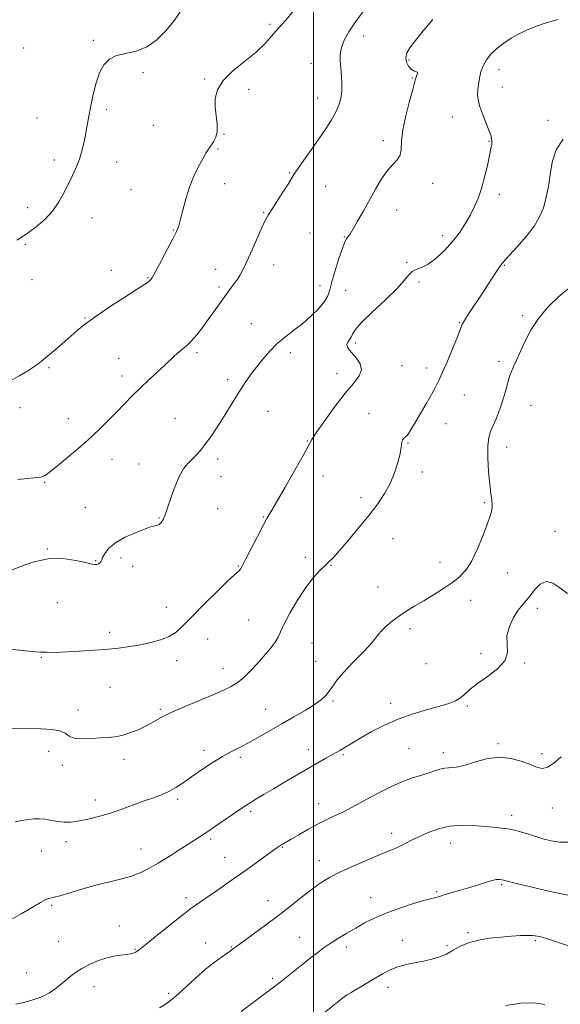
# Model space of a CAD drawing. Extents: x 2097300 to 2100200, y 349800 to 352700.
# Drawn here: x 2098378 to 2098602, y 352075 to 352484 of the extents above; entities that cross this region are included whole.
import ezdxf

# ---------------------------------------------------------------- set-up
doc = ezdxf.new("R2010")
doc.units = 0
doc.header["$MEASUREMENT"] = 0
for name, color, linetype, lineweight in [('32000', 7, 'Continuous', 0), ('DTM SPOT ELEVATION', 2, 'Continuous', 13), ('INDEX CONTOUR', 41, 'Continuous', 13), ('INTERMEDIATE CONTOUR', 44, 'Continuous', 0)]:
    doc.layers.add(name, color=color, linetype=linetype, lineweight=lineweight)

msp = doc.modelspace()

# ---------------------------------------------------------------- linework, layer by layer
at = {"layer": '32000', "flags": 128}
msp.add_lwpolyline([(2098500, 352500), (2098500, 350000)], dxfattribs=at)
at = {"layer": 'DTM SPOT ELEVATION'}
for p in [(2098481.93, 352482.45, 1156.2), (2098520.8, 352477.5, 1153.3), (2098379.65, 352472.54, 1159.1), (2098408.6, 352475.74, 1158.2), (2098498.92, 352466.26, 1154.8), (2098539.68, 352467.53, 1151.8), (2098429.28, 352462.38, 1157.7), (2098541.11, 352460.08, 1152.1), (2098577.04, 352463.57, 1149.4), (2098454.77, 352459.66, 1156.1), (2098578.41, 352456.33, 1149.3), (2098473.14, 352455.41, 1155.7), (2098501.69, 352451.81, 1154.7), (2098414.11, 352446.9, 1157.7), (2098557.66, 352443.88, 1150.7), (2098385.2, 352443.48, 1158.9), (2098433.49, 352440.49, 1157.5), (2098597.4, 352442.46, 1148.3), (2098462.81, 352436.64, 1155.9), (2098529.04, 352434.12, 1152.4), (2098572.94, 352433.75, 1150.1), (2098460.3, 352430.62, 1155.8), (2098392.41, 352426.05, 1158.5), (2098418.26, 352425.16, 1157.3), (2098490.15, 352420.7, 1154.1), (2098463.06, 352416.17, 1155.3), (2098505.11, 352415.15, 1153.1), (2098549.47, 352416.36, 1151.4), (2098424.19, 352413.73, 1157.1), (2098577.14, 352411.81, 1149.5), (2098381.3, 352406.28, 1158.6), (2098479.32, 352404.31, 1154.1), (2098534.52, 352405.22, 1151.3), (2098408.02, 352401.9, 1157.2), (2098441.87, 352396.95, 1156.1), (2098498.58, 352395.7, 1153.1), (2098553.65, 352394.57, 1150.5), (2098380.34, 352390.94, 1157.8), (2098512.76, 352394.13, 1152.1), (2098483.48, 352382.44, 1153.4), (2098538.64, 352383.55, 1150.1), (2098579.25, 352382.37, 1147.9), (2098416.02, 352380.28, 1156.6), (2098459.43, 352380.59, 1154.6), (2098383.14, 352376.34, 1157.4), (2098431.23, 352377.2, 1156.1), (2098543.8, 352375.35, 1149.8), (2098460.83, 352373.3, 1154.3), (2098502.78, 352373.81, 1152.7), (2098513.34, 352371.88, 1150.8), (2098405.07, 352360.47, 1156.1), (2098474.14, 352358.01, 1152.9), (2098560.57, 352358.45, 1148.1), (2098586.8, 352361.37, 1146.3), (2098517.51, 352349.99, 1149.7), (2098451.68, 352346.03, 1153.7), (2098490.42, 352346.03, 1151.5), (2098419.14, 352343.74, 1154.8), (2098577.09, 352342.43, 1146.4), (2098390.12, 352339.85, 1155.8), (2098509.79, 352337.34, 1150.8), (2098536.81, 352340.64, 1149.1), (2098546.97, 352339.71, 1148.4), (2098420.54, 352336.41, 1154.5), (2098464.38, 352334.82, 1152.4), (2098562.66, 352328.41, 1147.3), (2098378.2, 352323.15, 1155.3), (2098481.07, 352321.68, 1151.1), (2098590.29, 352324.22, 1145.1), (2098398.21, 352318.69, 1154.7), (2098442.49, 352318.81, 1152.9), (2098523.09, 352320.65, 1148.5), (2098555.07, 352316.56, 1147.4), (2098497.4, 352309.35, 1150.1), (2098539.2, 352308.54, 1147.9), (2098580.18, 352306.91, 1145.3), (2098416.39, 352301.77, 1153.3), (2098460.18, 352301.91, 1151.6), (2098427.55, 352299.73, 1152.8), (2098545.27, 352296.54, 1147.3), (2098461.59, 352294.61, 1151.2), (2098503.99, 352294.87, 1149.3), (2098388.35, 352292.19, 1153.9), (2098519.69, 352285.75, 1148.7), (2098405.32, 352281.86, 1152.9), (2098460.21, 352281.18, 1150.9), (2098571.13, 352283.79, 1146.2), (2098435.87, 352277.36, 1152.1), (2098479.23, 352277.73, 1150.1), (2098532.97, 352268.75, 1146.7), (2098600.22, 352271.85, 1144.6), (2098389.44, 352264.44, 1152.1), (2098409.61, 352259.64, 1152.1), (2098420.15, 352260.7, 1151.6), (2098496.58, 352261, 1148.5), (2098424.97, 352257.34, 1151.5), (2098468.76, 352257.37, 1150.1), (2098507.24, 352257.74, 1147.9), (2098552.47, 352258.95, 1146.6), (2098580.47, 352254.54, 1145.3), (2098526.79, 352248.77, 1146.8), (2098393.71, 352242.16, 1150.9), (2098438.9, 352240.29, 1150.8), (2098565.31, 352243.2, 1145.4), (2098592.92, 352239.8, 1143.5), (2098473.07, 352234.99, 1149.1), (2098540.07, 352231.44, 1145.6), (2098415.37, 352229.85, 1150.5), (2098456.07, 352227.1, 1149.1), (2098499.42, 352225.39, 1146.8), (2098387.01, 352219.55, 1149.9), (2098569.53, 352220.96, 1144.3), (2098443.15, 352218.05, 1149.4), (2098462.5, 352214.95, 1148.7), (2098500.87, 352217.79, 1146.7), (2098546.75, 352216.9, 1145.1), (2098587.64, 352217.08, 1143.9), (2098415.54, 352207.09, 1148.9), (2098508.05, 352201.3, 1145.8), (2098532.09, 352200.39, 1144.5), (2098563.9, 352199.34, 1143.8), (2098402.25, 352197.59, 1148.5), (2098436.45, 352197.84, 1148.2), (2098480.2, 352197.97, 1146.8), (2098576.62, 352183.68, 1142.2), (2098390.09, 352180.48, 1147.4), (2098454.48, 352180.86, 1146.4), (2098469.63, 352177.96, 1145.7), (2098497.81, 352181.15, 1144.6), (2098512.32, 352179.11, 1143.8), (2098539.68, 352181.66, 1142.9), (2098553.86, 352179.89, 1142.5), (2098594.83, 352179.54, 1142.4), (2098395.7, 352174.62, 1147.6), (2098421.28, 352177.11, 1147.6), (2098409.4, 352160.23, 1146.5), (2098443.65, 352160.57, 1145.7), (2098502.12, 352158.79, 1142.7), (2098473.95, 352155.58, 1143.7), (2098582.28, 352153.88, 1140.5), (2098599.15, 352156.99, 1141.2), (2098532.52, 352146.41, 1140.5), (2098397.28, 352142.97, 1145.5), (2098457.31, 352144.02, 1143.7), (2098557.02, 352142.41, 1139.3), (2098386.99, 352139.06, 1145.3), (2098428.4, 352139.9, 1144.8), (2098487.04, 352140.6, 1141.9), (2098463.06, 352136.4, 1142.8), (2098502.48, 352135.1, 1140.6), (2098578.14, 352125.13, 1137.8), (2098551.12, 352122.15, 1138.2), (2098391.35, 352116.54, 1143.8), (2098447.14, 352119.65, 1142.4), (2098481.1, 352118.51, 1140.7), (2098523.74, 352119.75, 1138.8), (2098419.42, 352107.93, 1142.6), (2098564.11, 352105.16, 1136.2), (2098394.26, 352101.51, 1142.9), (2098455.17, 352100.88, 1140.7), (2098494.18, 352103.22, 1138.9), (2098536.93, 352101.95, 1136.6), (2098592.17, 352101.88, 1135.8), (2098425.85, 352098.18, 1142.1), (2098465.87, 352099.21, 1140.1), (2098513.58, 352099.27, 1137.5), (2098555.41, 352099.78, 1136.3), (2098380.94, 352088.46, 1142.8), (2098482.99, 352086.16, 1138.3), (2098408.81, 352082.79, 1141.4), (2098439.87, 352080, 1140.3), (2098530.92, 352082.43, 1135.5)]:
    msp.add_point(p, dxfattribs=at)
at = {"layer": 'INDEX CONTOUR'}
for points in [[(2098373.911, 352222.952, 1150), (2098380.462, 352222.143, 1150), (2098384.527, 352221.749, 1150), (2098386.659, 352221.653, 1150), (2098387.896, 352221.651, 1150), (2098389.217, 352221.595, 1150), (2098391.362, 352221.542, 1150), (2098395.008, 352221.603, 1150), (2098400.533, 352221.858, 1150), (2098407.1, 352222.273, 1150), (2098413.5709, 352222.784, 1150), (2098419.07, 352223.342, 1150), (2098423.775, 352223.972, 1150), (2098428.123, 352224.711, 1150), (2098432.431, 352225.606, 1150), (2098436.51, 352226.726, 1150), (2098440.049, 352228.149, 1150), (2098442.925, 352230.002, 1150), (2098445.783, 352232.616, 1150), (2098449.457, 352236.3759, 1150), (2098454.435, 352241.396, 1150), (2098459.817, 352246.713, 1150), (2098464.356, 352251.098, 1150), (2098467.126, 352253.655, 1150), (2098468.489, 352254.832, 1150), (2098469.126, 352255.411, 1150), (2098469.66, 352256.139, 1150), (2098470.481, 352257.606, 1150), (2098471.917, 352260.367, 1150), (2098476.71, 352269.639, 1150), (2098479.014, 352274.034, 1150), (2098480.685, 352277.113, 1150), (2098482.292, 352279.921, 1150), (2098484.64, 352283.9521, 1150), (2098488.217, 352290.149, 1150), (2098492.263, 352297.227, 1150), (2098495.704, 352303.348, 1150), (2098497.828, 352307.254, 1150), (2098499.374, 352309.999, 1150), (2098501.444, 352313.217, 1150), (2098504.82, 352318.065, 1150), (2098509.008, 352323.795, 1150), (2098513.196, 352329.181, 1150), (2098516.657, 352333.292, 1150), (2098519.014, 352336.367, 1150), (2098519.974, 352338.9409, 1150), (2098519.417, 352341.426, 1150), (2098517.909, 352343.753, 1150), (2098514.867, 352347.232, 1150), (2098514.0961, 352348.382, 1150), (2098513.904, 352349.372, 1150), (2098514.2621, 352350.36, 1150), (2098514.923, 352351.387, 1150), (2098515.586, 352352.463, 1150), (2098516.145, 352353.688, 1150), (2098517.281, 352355.513, 1150), (2098519.873, 352358.478, 1150), (2098524.406, 352362.861, 1150), (2098529.803, 352367.898, 1150), (2098534.594, 352372.567, 1150), (2098537.692, 352376.053, 1150), (2098539.539, 352378.383, 1150), (2098540.96, 352379.794, 1150), (2098542.658, 352380.592, 1150), (2098544.833, 352381.356, 1150), (2098547.565, 352382.734, 1150), (2098550.851, 352385.194, 1150), (2098554.368, 352388.479, 1150), (2098557.717, 352392.154, 1150), (2098560.579, 352395.8519, 1150), (2098562.973, 352399.475, 1150), (2098565.002, 352402.999, 1150), (2098566.762, 352406.451, 1150), (2098568.3219, 352410.087, 1150), (2098569.745, 352414.2189, 1150), (2098571.066, 352418.982, 1150), (2098572.221, 352423.804, 1150), (2098573.12, 352427.936, 1150), (2098573.697, 352430.823, 1150), (2098573.994, 352432.6851, 1150), (2098574.077, 352433.934, 1150), (2098573.978, 352434.994, 1150), (2098573.598, 352436.335, 1150), (2098572.805, 352438.4381, 1150), (2098571.5531, 352441.58, 1150), (2098570.147, 352445.211, 1150), (2098568.977, 352448.579, 1150), (2098568.34, 352451.136, 1150), (2098568.155, 352453.161, 1150), (2098568.245, 352455.138, 1150), (2098568.476, 352457.441, 1150), (2098568.873, 352460, 1150), (2098569.502, 352462.632, 1150), (2098570.436, 352465.188, 1150), (2098571.79, 352467.657, 1150), (2098573.684, 352470.058, 1150), (2098576.177, 352472.396, 1150), (2098579.077, 352474.608, 1150), (2098582.129, 352476.617, 1150), (2098585.17, 352478.377, 1150), (2098588.415, 352479.969, 1150), (2098592.169, 352481.511, 1150), (2098596.629, 352483.053, 1150), (2098601.552, 352484.39, 1150)], [(2098436.027, 352073.881, 1140), (2098438.827, 352075.6391, 1140), (2098441.221, 352077.386, 1140), (2098443.881, 352079.661, 1140), (2098451.2019, 352086.435, 1140), (2098455.151, 352089.927, 1140), (2098458.739, 352092.797, 1140), (2098461.752, 352094.985, 1140), (2098465.461, 352097.514, 1140), (2098466.292, 352098.098, 1140), (2098468.577, 352099.782, 1140), (2098475.004, 352104.464, 1140), (2098480.076, 352108.212, 1140), (2098485.421, 352112.275, 1140), (2098490.394, 352116.208, 1140), (2098494.902, 352119.822, 1140), (2098498.993, 352122.99, 1140), (2098502.788, 352125.6541, 1140), (2098506.719, 352128.028, 1140), (2098511.292, 352130.392, 1140), (2098516.784, 352132.929, 1140), (2098522.532, 352135.425, 1140), (2098527.647, 352137.566, 1140), (2098531.465, 352139.134, 1140), (2098534.247, 352140.295, 1140), (2098536.487, 352141.309, 1140), (2098538.642, 352142.404, 1140), (2098541.038, 352143.659, 1140), (2098543.968, 352145.12, 1140), (2098547.64, 352146.764, 1140), (2098551.931, 352148.303, 1140), (2098556.633, 352149.38, 1140), (2098561.526, 352149.748, 1140), (2098566.344, 352149.606, 1140), (2098574.732, 352148.949, 1140), (2098578.256, 352148.601, 1140), (2098581.617, 352148.077, 1140), (2098585.002, 352147.276, 1140), (2098588.424, 352146.276, 1140), (2098591.849, 352145.197, 1140), (2098595.257, 352144.164, 1140), (2098598.686, 352143.314, 1140), (2098602.186, 352142.789, 1140), (2098605.78, 352142.672, 1140)]]:
    msp.add_polyline3d(points, dxfattribs=at)
at = {"layer": 'INTERMEDIATE CONTOUR'}
for points in [[(2098377.175, 352293.401, 1154), (2098381.151, 352293.741, 1154), (2098384.019, 352294.0151, 1154), (2098385.921, 352294.25, 1154), (2098387.199, 352294.498, 1154), (2098388.248, 352294.881, 1154), (2098389.692, 352295.812, 1154), (2098392.209, 352297.774, 1154), (2098396.228, 352301.066, 1154), (2098401.185, 352305.258, 1154), (2098406.266, 352309.733, 1154), (2098410.812, 352313.981, 1154), (2098414.791, 352317.904, 1154), (2098418.324, 352321.508, 1154), (2098421.554, 352324.831, 1154), (2098424.717, 352328.042, 1154), (2098428.068, 352331.34, 1154), (2098431.738, 352334.822, 1154), (2098438.369, 352341.001, 1154), (2098441.984, 352344.434, 1154), (2098443.391, 352345.662, 1154), (2098445.09, 352347.021, 1154), (2098447.079, 352348.686, 1154), (2098449.259, 352350.796, 1154), (2098451.543, 352353.434, 1154), (2098453.898, 352356.482, 1154), (2098456.304, 352359.768, 1154), (2098463.227, 352369.351, 1154), (2098466.717, 352374.157, 1154), (2098468.1101, 352376.154, 1154), (2098469.358, 352378.102, 1154), (2098470.686, 352380.501, 1154), (2098472.352, 352383.932, 1154), (2098474.497, 352388.681, 1154), (2098478.726, 352398.284, 1154), (2098480.058, 352401.158, 1154), (2098481.1739, 352403.204, 1154), (2098482.6489, 352405.53, 1154), (2098487.347, 352412.7279, 1154), (2098489.477, 352416.066, 1154), (2098491.91, 352420.093, 1154), (2098493.461, 352422.425, 1154), (2098496.001, 352425.999, 1154), (2098499.174, 352430.401, 1154), (2098502.401, 352434.943, 1154), (2098505.201, 352439.059, 1154), (2098507.485, 352442.693, 1154), (2098509.257, 352445.919, 1154), (2098510.532, 352448.831, 1154), (2098511.347, 352451.629, 1154), (2098511.745, 352454.538, 1154), (2098511.788, 352457.706, 1154), (2098511.597, 352460.985, 1154), (2098511.3119, 352464.152, 1154), (2098511.085, 352467.056, 1154), (2098511.117, 352469.8369, 1154), (2098511.624, 352472.707, 1154), (2098512.783, 352475.846, 1154), (2098514.627, 352479.3, 1154), (2098517.149, 352483.082, 1154), (2098523.467, 352491.416, 1154)], [(2098374.202, 352334.3819, 1156), (2098378.086, 352336.487, 1156), (2098381.38, 352338.505, 1156), (2098383.935, 352340.193, 1156), (2098386.195, 352341.848, 1156), (2098388.748, 352343.903, 1156), (2098391.996, 352346.639, 1156), (2098395.589, 352349.731, 1156), (2098401.894, 352355.255, 1156), (2098404.9831, 352357.775, 1156), (2098409.166, 352360.826, 1156), (2098414.956, 352364.73, 1156), (2098421.258, 352368.84, 1156), (2098426.572, 352372.265, 1156), (2098429.7831, 352374.3499, 1156), (2098431.301, 352375.379, 1156), (2098431.917, 352375.869, 1156), (2098432.294, 352376.248, 1156), (2098432.577, 352376.59, 1156), (2098432.782, 352376.877, 1156), (2098432.985, 352377.21, 1156), (2098433.507, 352378.163, 1156), (2098436.847, 352384.367, 1156), (2098439.373, 352389.088, 1156), (2098441.632, 352393.369, 1156), (2098443.1281, 352396.362, 1156), (2098444.07, 352398.707, 1156), (2098444.843, 352401.415, 1156), (2098445.777, 352405.234, 1156), (2098446.981, 352409.856, 1156), (2098448.506, 352414.71, 1156), (2098450.35, 352419.281, 1156), (2098452.281, 352423.289, 1156), (2098454.011, 352426.515, 1156), (2098455.337, 352428.837, 1156), (2098456.389, 352430.538, 1156), (2098458.457, 352433.585, 1156), (2098459.412, 352435.494, 1156), (2098459.974, 352437.909, 1156), (2098459.968, 352440.937, 1156), (2098459.25, 352448.013, 1156), (2098459.231, 352451.608, 1156), (2098460.101, 352455.238, 1156), (2098462.442, 352459.029, 1156), (2098466.545, 352463.043, 1156), (2098476.229, 352470.878, 1156), (2098479.785, 352474.263, 1156), (2098482.592, 352477.426, 1156), (2098485.358, 352480.648, 1156), (2098488.562, 352484.163, 1156), (2098491.773, 352488.019, 1156)], [(2098376.89, 352392.714, 1158), (2098378.997, 352394.153, 1158), (2098381.652, 352395.915, 1158), (2098384.915, 352398.3389, 1158), (2098388.413, 352401.371, 1158), (2098391.667, 352404.858, 1158), (2098394.312, 352408.636, 1158), (2098396.442, 352412.489, 1158), (2098399.946, 352419.592, 1158), (2098401.489, 352422.907, 1158), (2098402.852, 352426.427, 1158), (2098404.002, 352430.328, 1158), (2098404.937, 352434.324, 1158), (2098405.659, 352438.008, 1158), (2098406.202, 352441.154, 1158), (2098406.716, 352444.237, 1158), (2098407.384, 352447.911, 1158), (2098408.352, 352452.577, 1158), (2098409.621, 352457.629, 1158), (2098411.162, 352462.209, 1158), (2098412.984, 352465.641, 1158), (2098415.274, 352467.972, 1158), (2098418.26, 352469.43, 1158), (2098422.064, 352470.323, 1158), (2098426.381, 352471.274, 1158), (2098430.799, 352472.984, 1158), (2098434.97, 352475.952, 1158), (2098438.803, 352479.857, 1158), (2098442.269, 352484.177, 1158), (2098445.342, 352488.511, 1158)], [(2098373.695, 352255.265, 1152), (2098378.382, 352257.174, 1152), (2098383.909, 352259.144, 1152), (2098389.886, 352260.427, 1152), (2098395.882, 352260.503, 1152), (2098401.295, 352259.767, 1152), (2098405.484, 352258.849, 1152), (2098408.02, 352258.257, 1152), (2098409.33, 352258.031, 1152), (2098410.0561, 352258.0919, 1152), (2098410.712, 352258.359, 1152), (2098411.309, 352258.732, 1152), (2098411.728, 352259.109, 1152), (2098411.915, 352259.453, 1152), (2098412.066, 352259.9819, 1152), (2098412.438, 352260.979, 1152), (2098413.303, 352262.636, 1152), (2098414.9791, 352264.773, 1152), (2098417.799, 352267.121, 1152), (2098421.858, 352269.414, 1152), (2098426.314, 352271.415, 1152), (2098430.091, 352272.891, 1152), (2098432.392, 352273.693, 1152), (2098433.549, 352274.0069, 1152), (2098434.174, 352274.105, 1152), (2098434.768, 352274.218, 1152), (2098435.393, 352274.417, 1152), (2098435.997, 352274.736, 1152), (2098436.536, 352275.19, 1152), (2098436.989, 352275.725, 1152), (2098437.3429, 352276.271, 1152), (2098437.594, 352276.7749, 1152), (2098437.973, 352277.725, 1152), (2098438.228, 352278.326, 1152), (2098438.702, 352279.55, 1152), (2098439.563, 352281.993, 1152), (2098440.916, 352285.9599, 1152), (2098442.599, 352290.621, 1152), (2098444.385, 352294.857, 1152), (2098446.0969, 352297.834, 1152), (2098447.753, 352299.854, 1152), (2098449.42, 352301.502, 1152), (2098451.162, 352303.286, 1152), (2098453.034, 352305.409, 1152), (2098455.089, 352307.998, 1152), (2098457.354, 352311.132, 1152), (2098459.763, 352314.7031, 1152), (2098462.229, 352318.558, 1152), (2098464.672, 352322.539, 1152), (2098467.062, 352326.48, 1152), (2098469.382, 352330.212, 1152), (2098471.636, 352333.627, 1152), (2098473.912, 352336.846, 1152), (2098476.322, 352340.049, 1152), (2098478.961, 352343.358, 1152), (2098481.849, 352346.657, 1152), (2098484.991, 352349.774, 1152), (2098488.373, 352352.603, 1152), (2098491.9141, 352355.3189, 1152), (2098495.517, 352358.163, 1152), (2098499.04, 352361.284, 1152), (2098502.163, 352364.4369, 1152), (2098504.518, 352367.285, 1152), (2098505.9, 352369.671, 1152), (2098506.7369, 352372.162, 1152), (2098507.617, 352375.511, 1152), (2098508.966, 352380.142, 1152), (2098510.554, 352385.172, 1152), (2098511.99, 352389.396, 1152), (2098512.981, 352391.9221, 1152), (2098513.616, 352393.131, 1152), (2098514.576, 352394.348, 1152), (2098515.311, 352395.458, 1152), (2098516.509, 352397.4581, 1152), (2098518.321, 352400.619, 1152), (2098520.604, 352404.679, 1152), (2098525.739, 352413.904, 1152), (2098528.297, 352418.224, 1152), (2098530.738, 352421.757, 1152), (2098532.958, 352424.234, 1152), (2098534.765, 352426.108, 1152), (2098535.942, 352428.015, 1152), (2098536.406, 352430.526, 1152), (2098536.599, 352433.967, 1152), (2098537.1, 352438.601, 1152), (2098538.3, 352444.435, 1152), (2098539.854, 352450.454, 1152), (2098541.231, 352455.386, 1152), (2098542.416, 352459.729, 1152), (2098542.656, 352460.479, 1152), (2098542.955, 352461.236, 1152), (2098543.177, 352461.984, 1152), (2098543.099, 352462.537, 1152), (2098542.565, 352462.801, 1152), (2098541.676, 352463.063, 1152), (2098540.596, 352463.7039, 1152), (2098539.5091, 352464.992, 1152), (2098538.665, 352466.735, 1152), (2098538.333, 352468.632, 1152), (2098538.753, 352470.505, 1152), (2098540.046, 352472.696, 1152), (2098542.305, 352475.6729, 1152), (2098545.555, 352479.725, 1152), (2098549.543, 352484.418, 1152)], [(2098370.986, 352189.998, 1148), (2098387.128, 352189.77, 1148), (2098391.438, 352189.549, 1148), (2098394.7059, 352188.973, 1148), (2098396.831, 352187.942, 1148), (2098398.515, 352186.774, 1148), (2098400.665, 352185.89, 1148), (2098403.91, 352185.597, 1148), (2098407.79, 352185.728, 1148), (2098411.569, 352186.002, 1148), (2098414.713, 352186.218, 1148), (2098417.493, 352186.507, 1148), (2098420.378, 352187.08, 1148), (2098423.7, 352188.09, 1148), (2098427.228, 352189.447, 1148), (2098430.59, 352191.001, 1148), (2098433.598, 352192.648, 1148), (2098436.789, 352194.459, 1148), (2098440.878, 352196.553, 1148), (2098446.296, 352198.977, 1148), (2098452.323, 352201.501, 1148), (2098457.952, 352203.824, 1148), (2098462.409, 352205.745, 1148), (2098465.854, 352207.4479, 1148), (2098468.679, 352209.216, 1148), (2098471.241, 352211.29, 1148), (2098473.761, 352213.74, 1148), (2098476.425, 352216.596, 1148), (2098479.309, 352219.81, 1148), (2098482.041, 352223.021, 1148), (2098484.141, 352225.795, 1148), (2098485.344, 352227.919, 1148), (2098486.244, 352230.084, 1148), (2098487.653, 352233.205, 1148), (2098490.151, 352237.863, 1148), (2098493.3919, 352243.31, 1148), (2098496.799, 352248.465, 1148), (2098499.886, 352252.472, 1148), (2098502.525, 352255.384, 1148), (2098504.677, 352257.484, 1148), (2098506.417, 352259.129, 1148), (2098508.259, 352260.996, 1148), (2098510.831, 352263.841, 1148), (2098514.534, 352268.153, 1148), (2098518.867, 352273.354, 1148), (2098523.105, 352278.5981, 1148), (2098526.663, 352283.245, 1148), (2098529.53, 352287.477, 1148), (2098531.837, 352291.679, 1148), (2098533.688, 352296.092, 1148), (2098535.087, 352300.384, 1148), (2098536.007, 352304.0779, 1148), (2098536.472, 352306.81, 1148), (2098536.704, 352308.668, 1148), (2098536.97, 352309.857, 1148), (2098537.474, 352310.587, 1148), (2098538.153, 352311.113, 1148), (2098538.879, 352311.699, 1148), (2098539.597, 352312.619, 1148), (2098540.545, 352314.204, 1148), (2098542.038, 352316.7939, 1148), (2098546.76, 352324.78, 1148), (2098549.045, 352328.6959, 1148), (2098550.722, 352331.733, 1148), (2098552.0911, 352334.508, 1148), (2098553.624, 352337.925, 1148), (2098555.629, 352342.554, 1148), (2098557.78, 352347.6119, 1148), (2098559.59, 352351.981, 1148), (2098560.699, 352354.818, 1148), (2098561.248, 352356.385, 1148), (2098561.504, 352357.223, 1148), (2098561.738, 352357.857, 1148), (2098562.229, 352358.762, 1148), (2098563.26, 352360.394, 1148), (2098565.018, 352363.072, 1148), (2098569.842, 352370.375, 1148), (2098574.565, 352377.605, 1148), (2098576.285, 352380.209, 1148), (2098577.352, 352381.752, 1148), (2098577.93, 352382.52, 1148), (2098578.261, 352382.928, 1148), (2098578.633, 352383.409, 1148), (2098579.509, 352384.452, 1148), (2098581.396, 352386.558, 1148), (2098584.562, 352390.023, 1148), (2098588.313, 352394.3259, 1148), (2098591.713, 352398.739, 1148), (2098594.0481, 352402.682, 1148), (2098595.472, 352406.171, 1148), (2098596.362, 352409.369, 1148), (2098597.044, 352412.484, 1148), (2098597.66, 352415.897, 1148), (2098598.303, 352420.033, 1148), (2098599.155, 352425.084, 1148), (2098600.755, 352430.306, 1148), (2098603.729, 352434.723, 1148)], [(2098376.137, 352151.1501, 1146), (2098378.963, 352151.753, 1146), (2098381.557, 352152.203, 1146), (2098383.948, 352152.44, 1146), (2098386.267, 352152.448, 1146), (2098388.6719, 352152.224, 1146), (2098391.268, 352151.801, 1146), (2098393.945, 352151.339, 1146), (2098396.544, 352151.033, 1146), (2098398.975, 352151.036, 1146), (2098401.439, 352151.3321, 1146), (2098404.209, 352151.859, 1146), (2098407.506, 352152.582, 1146), (2098411.344, 352153.552, 1146), (2098415.683, 352154.841, 1146), (2098420.427, 352156.468, 1146), (2098429.722, 352159.867, 1146), (2098433.582, 352161.206, 1146), (2098436.918, 352162.412, 1146), (2098439.928, 352163.739, 1146), (2098442.827, 352165.399, 1146), (2098445.889, 352167.449, 1146), (2098449.403, 352169.908, 1146), (2098453.536, 352172.733, 1146), (2098457.96, 352175.632, 1146), (2098462.225, 352178.249, 1146), (2098466.021, 352180.351, 1146), (2098469.587, 352182.186, 1146), (2098473.299, 352184.121, 1146), (2098477.454, 352186.44, 1146), (2098486.901, 352191.911, 1146), (2098491.91, 352194.77, 1146), (2098496.611, 352197.49, 1146), (2098500.496, 352199.892, 1146), (2098503.219, 352201.876, 1146), (2098505.075, 352203.64, 1146), (2098506.517, 352205.458, 1146), (2098507.988, 352207.583, 1146), (2098509.883, 352210.185, 1146), (2098512.581, 352213.409, 1146), (2098516.246, 352217.267, 1146), (2098520.171, 352221.221, 1146), (2098523.4309, 352224.597, 1146), (2098525.396, 352226.932, 1146), (2098526.613, 352228.611, 1146), (2098527.9229, 352230.231, 1146), (2098529.978, 352232.245, 1146), (2098532.667, 352234.522, 1146), (2098535.687, 352236.789, 1146), (2098538.8131, 352238.853, 1146), (2098542.124, 352240.854, 1146), (2098545.7761, 352243.011, 1146), (2098549.825, 352245.472, 1146), (2098553.934, 352248.081, 1146), (2098557.664, 352250.61, 1146), (2098560.702, 352252.973, 1146), (2098563.245, 352255.669, 1146), (2098565.611, 352259.337, 1146), (2098568.023, 352264.329, 1146), (2098570.301, 352269.829, 1146), (2098572.164, 352274.729, 1146), (2098573.397, 352278.21, 1146), (2098574.05, 352280.614, 1146), (2098574.235, 352282.568, 1146), (2098574.069, 352284.678, 1146), (2098573.678, 352287.447, 1146), (2098573.19, 352291.356, 1146), (2098572.734, 352296.609, 1146), (2098572.432, 352302.316, 1146), (2098572.405, 352307.3119, 1146), (2098572.749, 352310.773, 1146), (2098573.457, 352313.25, 1146), (2098575.811, 352318.619, 1146), (2098577.22, 352322.116, 1146), (2098578.524, 352325.833, 1146), (2098579.588, 352329.525, 1146), (2098580.544, 352333.114, 1146), (2098581.593, 352336.563, 1146), (2098582.894, 352339.881, 1146), (2098584.431, 352343.261, 1146), (2098586.146, 352346.942, 1146), (2098588.039, 352351.091, 1146), (2098590.353, 352355.595, 1146), (2098593.39, 352360.273, 1146), (2098597.3329, 352364.9349, 1146), (2098601.8919, 352369.375, 1146), (2098606.66, 352373.381, 1146)], [(2098375.02, 352110.9009, 1144), (2098378.886, 352113.064, 1144), (2098386.675, 352117.6819, 1144), (2098388.9181, 352118.901, 1144), (2098390.088, 352119.396, 1144), (2098390.696, 352119.52, 1144), (2098391.269, 352119.603, 1144), (2098392.379, 352119.864, 1144), (2098394.615, 352120.4981, 1144), (2098398.3681, 352121.622, 1144), (2098403.252, 352123.058, 1144), (2098408.685, 352124.551, 1144), (2098419.325, 352127.192, 1144), (2098423.986, 352128.516, 1144), (2098427.997, 352130.001, 1144), (2098431.694, 352131.774, 1144), (2098435.524, 352133.962, 1144), (2098439.778, 352136.601, 1144), (2098444.09, 352139.374, 1144), (2098447.935, 352141.873, 1144), (2098453.671, 352145.57, 1144), (2098456.646, 352147.539, 1144), (2098460.323, 352150.04, 1144), (2098470.227, 352156.857, 1144), (2098472.172, 352158.149, 1144), (2098474.086, 352159.363, 1144), (2098476.455, 352160.815, 1144), (2098479.493, 352162.635, 1144), (2098483.348, 352164.907, 1144), (2098488.039, 352167.642, 1144), (2098505.159, 352177.56, 1144), (2098507.639, 352178.9831, 1144), (2098510.9291, 352180.842, 1144), (2098512.3721, 352181.688, 1144), (2098516.476, 352184.187, 1144), (2098519.705, 352186.104, 1144), (2098524.005, 352188.55, 1144), (2098529.219, 352191.246, 1144), (2098535.105, 352193.83, 1144), (2098541.35, 352196.012, 1144), (2098547.3661, 352197.779, 1144), (2098552.495, 352199.19, 1144), (2098556.265, 352200.329, 1144), (2098558.949, 352201.399, 1144), (2098561.002, 352202.632, 1144), (2098562.889, 352204.224, 1144), (2098565.108, 352206.231, 1144), (2098568.164, 352208.6741, 1144), (2098572.267, 352211.545, 1144), (2098576.458, 352214.717, 1144), (2098579.484, 352218.036, 1144), (2098580.509, 352221.387, 1144), (2098580.371, 352224.833, 1144), (2098580.329, 352228.474, 1144), (2098581.331, 352232.323, 1144), (2098583.103, 352236.02, 1144), (2098585.063, 352239.116, 1144), (2098586.767, 352241.339, 1144), (2098588.317, 352243.129, 1144), (2098589.957, 352245.107, 1144), (2098591.881, 352247.622, 1144), (2098594.106, 352249.941, 1144), (2098596.605, 352251.057, 1144), (2098599.349, 352250.295, 1144), (2098602.311, 352248.297, 1144), (2098605.469, 352246.033, 1144)], [(2098376.466, 352075.401, 1142), (2098379.66, 352076.207, 1142), (2098382.705, 352077.047, 1142), (2098385.48, 352077.949, 1142), (2098388.013, 352078.982, 1142), (2098390.365, 352080.225, 1142), (2098392.595, 352081.727, 1142), (2098394.741, 352083.408, 1142), (2098396.832, 352085.158, 1142), (2098398.928, 352086.888, 1142), (2098401.194, 352088.591, 1142), (2098403.823, 352090.282, 1142), (2098406.934, 352091.946, 1142), (2098410.347, 352093.446, 1142), (2098413.811, 352094.617, 1142), (2098417.088, 352095.3501, 1142), (2098420.0039, 352095.775, 1142), (2098422.401, 352096.076, 1142), (2098424.174, 352096.406, 1142), (2098425.427, 352096.778, 1142), (2098426.313, 352097.172, 1142), (2098427.096, 352097.668, 1142), (2098428.47, 352098.745, 1142), (2098431.239, 352100.982, 1142), (2098435.827, 352104.668, 1142), (2098441.149, 352108.92, 1142), (2098445.743, 352112.567, 1142), (2098448.532, 352114.746, 1142), (2098449.986, 352115.829, 1142), (2098460.56, 352123.126, 1142), (2098465.043, 352126.244, 1142), (2098469.873, 352129.642, 1142), (2098474.652, 352133.061, 1142), (2098484.408, 352140.1099, 1142), (2098485.623, 352140.949, 1142), (2098486.425, 352141.456, 1142), (2098490.709, 352143.97, 1142), (2098493.869, 352145.8469, 1142), (2098497.682, 352148.06, 1142), (2098501.6131, 352150.216, 1142), (2098505.251, 352152.027, 1142), (2098508.684, 352153.628, 1142), (2098512.125, 352155.2619, 1142), (2098515.7531, 352157.118, 1142), (2098519.606, 352159.185, 1142), (2098523.69, 352161.398, 1142), (2098527.982, 352163.674, 1142), (2098532.351, 352165.8549, 1142), (2098536.641, 352167.76, 1142), (2098540.698, 352169.262, 1142), (2098544.387, 352170.441, 1142), (2098547.575, 352171.4259, 1142), (2098550.191, 352172.311, 1142), (2098552.414, 352173.036, 1142), (2098554.484, 352173.507, 1142), (2098559.246, 352173.95, 1142), (2098562.583, 352174.626, 1142), (2098566.876, 352175.938, 1142), (2098571.835, 352177.325, 1142), (2098577.049, 352178.037, 1142), (2098582.116, 352177.553, 1142), (2098586.677, 352176.264, 1142), (2098590.385, 352174.792, 1142), (2098593.049, 352173.694, 1142), (2098595.124, 352173.289, 1142), (2098597.22, 352173.834, 1142), (2098599.819, 352175.508, 1142), (2098602.883, 352178.187, 1142)], [(2098470.012, 352072.45, 1138), (2098480.531, 352080.307, 1138), (2098483.765, 352082.743, 1138), (2098485.985, 352084.463, 1138), (2098495.087, 352091.697, 1138), (2098498.681, 352094.53, 1138), (2098501.7469, 352096.9081, 1138), (2098504.496, 352098.945, 1138), (2098507.302, 352100.878, 1138), (2098510.458, 352102.892, 1138), (2098513.91, 352104.9821, 1138), (2098517.523, 352107.091, 1138), (2098521.2411, 352109.175, 1138), (2098525.3369, 352111.242, 1138), (2098530.163, 352113.314, 1138), (2098535.84, 352115.366, 1138), (2098541.552, 352117.205, 1138), (2098546.249, 352118.595, 1138), (2098549.162, 352119.38, 1138), (2098551.342, 352119.876, 1138), (2098551.856, 352120.053, 1138), (2098552.689, 352120.361, 1138), (2098554.3131, 352120.873, 1138), (2098557.041, 352121.643, 1138), (2098560.555, 352122.623, 1138), (2098564.377, 352123.741, 1138), (2098568.0729, 352124.91, 1138), (2098571.376, 352125.977, 1138), (2098574.062, 352126.773, 1138), (2098575.989, 352127.175, 1138), (2098577.346, 352127.255, 1138), (2098578.402, 352127.132, 1138), (2098579.4771, 352126.887, 1138), (2098583.784, 352125.739, 1138), (2098587.927, 352124.688, 1138), (2098593.018, 352123.461, 1138), (2098598.346, 352122.269, 1138), (2098607.697, 352120.377, 1138)], [(2098498.908, 352067.468, 1136), (2098512.046, 352078.009, 1136), (2098512.7039, 352078.501, 1136), (2098513.773, 352079.213, 1136), (2098515.656, 352080.36, 1136), (2098522.12, 352084.127, 1136), (2098525.637, 352086.207, 1136), (2098528.694, 352088.049, 1136), (2098531.533, 352089.6, 1136), (2098534.5699, 352090.854, 1136), (2098538.095, 352091.83, 1136), (2098541.907, 352092.622, 1136), (2098545.682, 352093.347, 1136), (2098549.158, 352094.12, 1136), (2098552.332, 352095.06, 1136), (2098555.266, 352096.281, 1136), (2098558.065, 352097.833, 1136), (2098561.012, 352099.497, 1136), (2098564.433, 352100.986, 1136), (2098568.543, 352102.0801, 1136), (2098573.102, 352102.824, 1136), (2098577.76, 352103.327, 1136), (2098582.171, 352103.684, 1136), (2098586.021, 352103.911, 1136), (2098589.001, 352104.007, 1136), (2098590.924, 352103.978, 1136), (2098592.087, 352103.864, 1136), (2098592.908, 352103.711, 1136), (2098593.824, 352103.52, 1136), (2098595.349, 352103.119, 1136), (2098598.02, 352102.289, 1136), (2098602.172, 352100.92, 1136), (2098607.346, 352099.3281, 1136)], [(2098579.8, 352074.849, 1134), (2098586.297, 352075.885, 1134), (2098591.71, 352075.983, 1134), (2098596.086, 352075.3741, 1134)]]:
    msp.add_polyline3d(points, dxfattribs=at)

doc.saveas('drawing.dxf')
